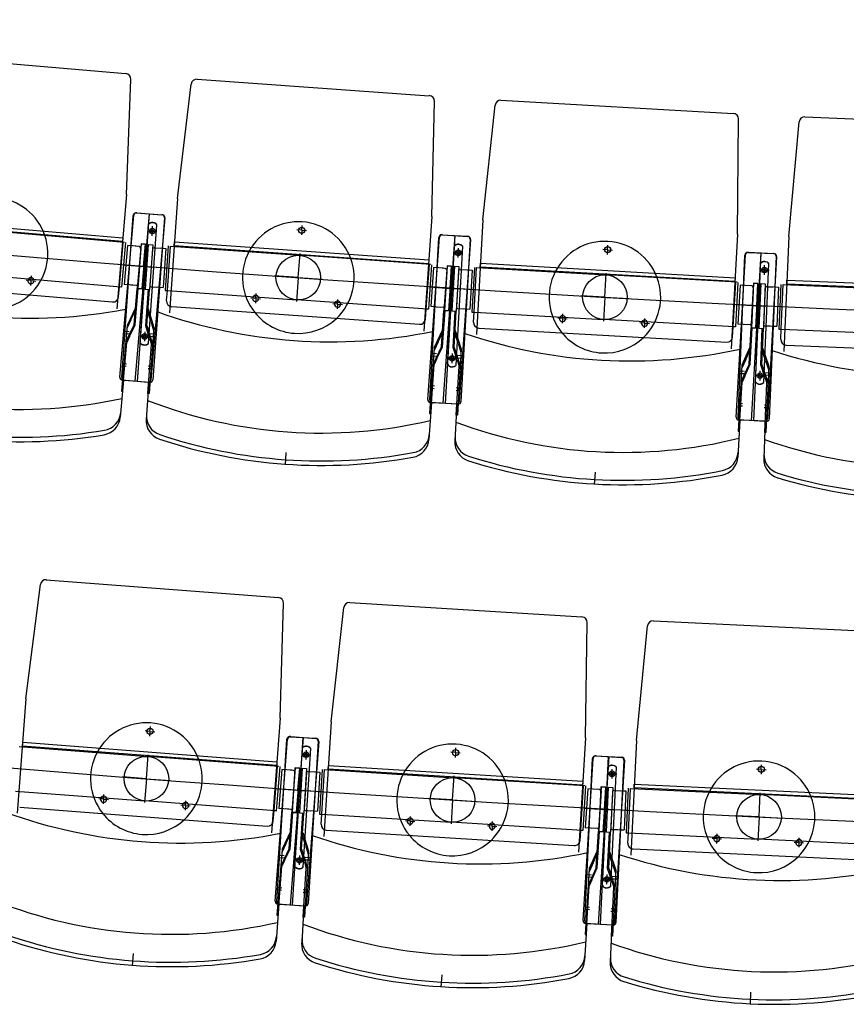
# Model space of a CAD drawing. Units: millimetres. Extents: x 179170 to 319321, y -18167 to 48568.
# Drawn here: x 282443 to 283924, y -3964 to -2201 of the extents above; entities that cross this region are included whole.
import ezdxf

# ---------------------------------------------------------------- set-up
doc = ezdxf.new("R2010")
doc.units = ezdxf.units.MM
doc.layers.add('GR_Zraum', color=8, linetype='Continuous')

msp = doc.modelspace()

# ---------------------------------------------------------------- linework, layer by layer
at = {"layer": 'GR_Zraum', "ltscale": 5}
for p, q in [((282217.5, -2261.8), (282632.9, -2297.5)), ((282634.4, -2514), (282642.1, -2307.9)), ((282761.1, -2307.6), (283177, -2337.2)), ((282725.8, -2521.1), (282750.5, -2316.3)), ((283181.7, -2553.6), (283186.3, -2347.4)), ((283273.2, -2559.4), (283294.8, -2354.3)), ((283305.3, -2345.3), (283721.6, -2368.9)), ((283729.5, -2585.2), (283731.1, -2378.9)), ((283850, -2375.1), (284266.6, -2392.6)), ((283821, -2589.6), (283839.7, -2384.2)), ((282634.4, -2514), (282616.8, -2718.7)), ((282725.8, -2521.1), (282711.2, -2726.1)), ((282172.4, -2552.6), (282627.8, -2591.7)), ((282622.4, -2841.2), (282647.3, -2551.3)), ((282625.8, -2841.9), (282646.5, -2551.6)), ((282649.9, -2848.6), (282675.6, -2548.7)), ((282651.8, -2547), (282697.7, -2550.3)), ((282652.7, -2546.7), (282698.5, -2550.7)), ((282674.8, -2548.6), (282653.4, -2848.9)), ((282703.1, -2556.1), (282678.2, -2846)), ((282702.3, -2555.6), (282681.7, -2845.9)), ((283181.7, -2553.6), (283167.1, -2758.6)), ((282627.2, -2598.5), (282171.9, -2559.4)), ((282658.8, -2779.8), (282673.9, -2567.2)), ((282673.8, -2780.8), (282688.9, -2568.2)), ((282680.6, -2579.6), (282681.2, -2571.1)), ((282948.4, -2578.1), (282949, -2569.6)), ((283273.2, -2559.4), (283261.6, -2764.6)), ((282631.1, -2600.1), (282396.9, -2579.9)), ((282627.8, -2591.7), (282627.2, -2598.5)), ((282680.6, -2579.6), (282672.1, -2579)), ((282680.6, -2579.6), (282680, -2588.1)), ((282680.6, -2579.6), (282689, -2580.2)), ((282948.4, -2578.1), (282939.9, -2577.5)), ((282948.4, -2578.1), (282947.7, -2586.6)), ((282948.4, -2578.1), (282956.8, -2578.7)), ((283174.4, -2881), (283195.1, -2590.7)), ((283177.8, -2881.6), (283194.3, -2591)), ((283199.5, -2586.3), (283245.5, -2588.9)), ((283200.4, -2586.1), (283246.3, -2589.3)), ((283202, -2887.9), (283223.4, -2587.7)), ((283222.5, -2587.6), (283205.5, -2888.2)), ((283729.5, -2585.2), (283717.9, -2790.3)), ((283821, -2589.6), (283812.4, -2795)), ((282621.7, -2679.5), (282628.6, -2599.8)), ((282632.6, -2600.2), (282625.7, -2679.9)), ((282636.1, -2605.5), (282630.1, -2675.3)), ((282636.1, -2605.5), (282630.1, -2675.3)), ((282645.5, -2606.3), (282636.1, -2605.5)), ((282654, -2607), (282645.5, -2606.3)), ((282657, -2607.3), (282645.6, -2606.3)), ((282660.4, -2602.6), (282653.6, -2682.3)), ((282660.4, -2602.7), (282654.7, -2682.5)), ((282668.4, -2603.3), (282660.4, -2602.6)), ((282660.4, -2602.7), (282668.4, -2603.3)), ((282668.4, -2603.3), (282661.6, -2683)), ((282668.4, -2603.3), (282662.7, -2683.1)), ((282665, -2643.1), (282668.4, -2603.3)), ((282673.3, -2603.7), (282667.7, -2683.4)), ((282670.5, -2643.5), (282673.3, -2603.7)), ((282673.3, -2603.7), (282681.3, -2604.2)), ((282681.3, -2604.2), (282675.6, -2684)), ((282684, -2609.4), (282698.4, -2610.4)), ((282709.3, -2606.2), (282703.6, -2686)), ((282707.6, -2686.3), (282713.2, -2606.5)), ((282707.6, -2686.3), (282713.2, -2606.5)), ((282713.7, -2606.5), (282945.2, -2623)), ((282719.8, -2605.8), (282720.3, -2599)), ((283175.7, -2638.2), (282719.8, -2605.8)), ((282720.3, -2599), (283176.1, -2631.4)), ((283209.9, -2819), (283222, -2606.2)), ((283224.9, -2819.8), (283236.9, -2607)), ((283250.9, -2594.7), (283230.3, -2884.9)), ((283250.2, -2594.2), (283233.8, -2884.8)), ((283496.5, -2613.1), (283497, -2604.6)), ((282659.9, -2609.6), (282654.2, -2675.3)), ((282680.8, -2611.2), (282676.1, -2677)), ((282687, -2609.6), (282695.5, -2610.2)), ((282698.4, -2610.4), (282704.9, -2610.9)), ((282704.9, -2610.9), (282699.9, -2680.7)), ((282704.9, -2610.9), (282699.9, -2680.7)), ((282942.3, -2662.9), (282945.4, -2620)), ((283179.6, -2639.7), (282945.2, -2623)), ((283228.8, -2618.5), (283220.3, -2618)), ((283228.8, -2618.5), (283228.3, -2627)), ((283228.8, -2618.5), (283229.3, -2610)), ((283228.8, -2618.5), (283237.3, -2619)), ((283496.5, -2613.1), (283488, -2612.6)), ((283496.5, -2613.1), (283496, -2621.6)), ((283496.5, -2613.1), (283505, -2613.6)), ((283727, -2912.6), (283743.4, -2622.1)), ((283730.4, -2913.2), (283742.6, -2622.5)), ((283747.8, -2617.7), (283793.7, -2619.6)), ((283748.7, -2617.4), (283794.6, -2620)), ((283754.6, -2919.2), (283771.6, -2618.7)), ((283770.8, -2618.6), (283758.2, -2919.4)), ((283799.3, -2625.2), (283782.9, -2915.8)), ((283798.5, -2624.8), (283786.3, -2915.6)), ((282628.6, -2640), (282665, -2643.1)), ((282668, -2643.4), (282654, -2642.2)), ((282657, -2642.4), (282662, -2642.9)), ((282667.5, -2643.3), (282681.5, -2644.3)), ((282707, -2646.1), (282670.5, -2643.5)), ((282678.5, -2644.1), (282673.5, -2643.8)), ((283171.4, -2719.3), (283177.1, -2639.5)), ((283181.1, -2639.8), (283175.4, -2719.6)), ((283176.1, -2631.4), (283175.7, -2638.2)), ((283209, -2641.8), (283203.3, -2721.6)), ((283208.9, -2641.9), (283204.4, -2721.8)), ((283208.9, -2641.9), (283216.9, -2642.4)), ((283217, -2642.4), (283209, -2641.8)), ((283217, -2642.4), (283211.3, -2722.2)), ((283216.9, -2642.4), (283212.4, -2722.3)), ((283214.1, -2682.3), (283217, -2642.4)), ((283221.9, -2642.7), (283217.4, -2722.5)), ((283219.6, -2682.6), (283221.9, -2642.7)), ((283221.9, -2642.7), (283229.9, -2643.1)), ((283229.9, -2643.1), (283225.4, -2723)), ((283257.8, -2644.7), (283253.3, -2724.6)), ((283268.4, -2644.1), (283268.8, -2637.3)), ((283724.7, -2669.9), (283268.4, -2644.1)), ((283268.8, -2637.3), (283725, -2663.1)), ((283761.6, -2850.1), (283770.5, -2637.2)), ((283776.6, -2850.8), (283785.5, -2637.8)), ((283777.5, -2649.4), (283777.8, -2640.9)), ((282624.2, -2679.8), (282390.1, -2659.6)), ((282463.2, -2668.4), (282463.9, -2660)), ((282942.3, -2662.9), (282899.4, -2659.8)), ((283184.7, -2645.1), (283179.7, -2714.9)), ((283184.7, -2645.1), (283179.7, -2714.9)), ((283194.1, -2645.7), (283184.7, -2645.1)), ((283202.6, -2646.3), (283194.1, -2645.7)), ((283205.6, -2646.6), (283194.2, -2645.7)), ((283208.5, -2648.8), (283203.8, -2714.6)), ((283229.5, -2650.1), (283225.8, -2716)), ((283232.6, -2648.3), (283247.1, -2649.1)), ((283235.6, -2648.5), (283244.1, -2648.9)), ((283247.1, -2649.1), (283253.6, -2649.5)), ((283253.6, -2649.5), (283249.6, -2719.4)), ((283253.6, -2649.5), (283249.6, -2719.4)), ((283257.3, -2724.8), (283261.8, -2644.9)), ((283257.3, -2724.8), (283261.8, -2644.9)), ((283262.3, -2645), (283494, -2658.1)), ((283491.7, -2698), (283494.1, -2655.1)), ((283728.6, -2671.3), (283494, -2658.1)), ((283777.5, -2649.4), (283769, -2649.1)), ((283777.5, -2649.4), (283777.1, -2657.9)), ((283777.5, -2649.4), (283786, -2649.8)), ((282166, -2668.5), (282609.4, -2706.6)), ((282463.2, -2668.4), (282454.7, -2667.7)), ((282463.2, -2668.4), (282462.5, -2676.9)), ((282463.2, -2668.4), (282471.7, -2669.2)), ((282620.2, -2697.5), (282621.7, -2679.5)), ((282625.7, -2679.9), (282621.7, -2679.5)), ((282621.7, -2679.5), (282621.7, -2679.5)), ((282639.6, -2676.1), (282630.1, -2675.3)), ((282652, -2677.1), (282639.6, -2676.1)), ((282648.1, -2676.8), (282642.1, -2676.3)), ((282678, -2679.2), (282693.5, -2680.3)), ((282682, -2679.5), (282688, -2679.9)), ((282942.3, -2662.9), (282939.3, -2705.8)), ((282942.3, -2662.9), (282985.2, -2666)), ((283177.7, -2679.7), (283214.1, -2682.3)), ((283721.6, -2751), (283726.1, -2671.2)), ((283725, -2663.1), (283724.7, -2669.9)), ((283730.1, -2671.4), (283725.6, -2751.3)), ((283733.8, -2676.6), (283729.8, -2746.5)), ((283733.8, -2676.6), (283729.8, -2746.5)), ((283743.2, -2677.2), (283733.8, -2676.6)), ((283751.8, -2677.6), (283743.2, -2677.2)), ((283754.8, -2677.8), (283743.3, -2677.2)), ((283758, -2673), (283753.5, -2752.9)), ((283757.6, -2680), (283753.9, -2745.9)), ((283758, -2673.1), (283754.6, -2753.1)), ((283766, -2673.4), (283758, -2673)), ((283758, -2673.1), (283766, -2673.5)), ((283766, -2673.4), (283761.5, -2753.3)), ((283766, -2673.5), (283762.6, -2753.4)), ((283763.8, -2713.4), (283766, -2673.4)), ((283771, -2673.7), (283767.6, -2753.6)), ((283769.3, -2713.6), (283771, -2673.7)), ((283771, -2673.7), (283779, -2674)), ((283779, -2674), (283775.6, -2753.9)), ((283781.7, -2679.1), (283796.2, -2679.7)), ((283784.7, -2679.3), (283793.3, -2679.6)), ((283796.2, -2679.7), (283802.7, -2680)), ((283806.9, -2675.2), (283803.6, -2755.1)), ((283807.6, -2755.3), (283810.9, -2675.3)), ((283807.6, -2755.3), (283810.9, -2675.3)), ((283811.4, -2675.4), (284043.2, -2685.1)), ((283817.5, -2674.4), (283817.8, -2667.6)), ((284274.1, -2693.5), (283817.5, -2674.4)), ((283817.8, -2667.6), (284274.4, -2686.8)), ((282648, -2747.1), (282653.6, -2682.3)), ((282650, -2747.6), (282655.6, -2682.5)), ((282661.6, -2683), (282653.6, -2682.3)), ((282654.7, -2682.5), (282662.7, -2683.1)), ((282654.7, -2682.5), (282662.7, -2683.1)), ((282667.7, -2683.4), (282675.6, -2684)), ((282669, -2749.1), (282673.6, -2683.9)), ((282671, -2748.9), (282675.6, -2684)), ((282693.5, -2680.3), (282699.9, -2680.7)), ((282703.6, -2686), (282707.6, -2686.3)), ((282706.3, -2704.2), (282707.6, -2686.3)), ((282707.6, -2686.3), (282707.6, -2686.3)), ((282708.1, -2686.3), (282939.5, -2702.8)), ((282865.9, -2700.1), (282866.5, -2691.6)), ((283217.1, -2682.5), (283203.2, -2681.5)), ((283206.1, -2681.7), (283211.1, -2682)), ((283216.6, -2682.4), (283230.6, -2683.2)), ((283256.1, -2684.7), (283219.6, -2682.6)), ((283227.6, -2683.1), (283222.6, -2682.8)), ((283491.7, -2698), (283448.8, -2695.6)), ((283778.7, -2681), (283775.9, -2746.9)), ((283802.7, -2680), (283799.8, -2749.9)), ((283802.7, -2680), (283799.8, -2749.9)), ((282715.5, -2714.9), (283159.4, -2746.5)), ((282865.9, -2700.1), (282857.4, -2699.5)), ((282865.9, -2700.1), (282865.3, -2708.5)), ((282865.9, -2700.1), (282874.3, -2700.7)), ((283173.9, -2719.5), (282939.5, -2702.8)), ((283012.7, -2710.5), (283004.2, -2709.9)), ((283012.7, -2710.5), (283012.1, -2719)), ((283012.7, -2710.5), (283013.3, -2702)), ((283012.7, -2710.5), (283021.2, -2711.1)), ((283189.2, -2715.6), (283179.7, -2714.9)), ((283491.7, -2698), (283489.3, -2740.9)), ((283491.7, -2698), (283534.6, -2700.4)), ((283727.3, -2711.3), (283763.8, -2713.4)), ((283766.8, -2713.5), (283752.8, -2712.7)), ((283755.8, -2712.9), (283760.8, -2713.2)), ((283766.3, -2713.5), (283780.3, -2714.1)), ((283805.8, -2715.2), (283769.3, -2713.6)), ((283777.3, -2714), (283772.3, -2713.8)), ((282650.6, -2717), (282635.4, -2748.4)), ((282642.4, -2738.5), (282652.6, -2717.6)), ((282677.9, -2741.2), (282671.1, -2719)), ((282673.2, -2718.8), (282683.3, -2752.2)), ((283170.1, -2737.3), (283171.4, -2719.3)), ((283175.4, -2719.6), (283171.4, -2719.3)), ((283171.4, -2719.3), (283171.4, -2719.3)), ((283201.7, -2716.5), (283189.2, -2715.6)), ((283197.7, -2716.2), (283191.7, -2715.7)), ((283198.7, -2786.4), (283203.3, -2721.6)), ((283200.7, -2786.9), (283205.3, -2721.7)), ((283211.3, -2722.2), (283203.3, -2721.6)), ((283204.4, -2721.8), (283212.4, -2722.3)), ((283204.4, -2721.8), (283212.4, -2722.3)), ((283217.4, -2722.5), (283225.4, -2723)), ((283219.7, -2788.2), (283223.4, -2722.9)), ((283221.7, -2787.9), (283225.4, -2723)), ((283227.6, -2718.1), (283243.1, -2719)), ((283231.6, -2718.3), (283237.6, -2718.7)), ((283243.1, -2719), (283249.6, -2719.4)), ((283253.3, -2724.6), (283257.3, -2724.8)), ((283256.3, -2742.8), (283257.3, -2724.8)), ((283257.3, -2724.8), (283257.3, -2724.8)), ((283257.8, -2724.8), (283489.4, -2737.9)), ((283415.8, -2736.3), (283416.3, -2727.8)), ((282635.4, -2748.4), (282625.2, -2866.5)), ((282648, -2747.1), (282632.8, -2778.4)), ((282642.4, -2738.5), (282634.9, -2754)), ((282639.8, -2768.5), (282650, -2747.6)), ((282675.8, -2771.3), (282669, -2749.1)), ((282671, -2748.9), (282681.2, -2782.2)), ((282677.9, -2741.2), (282682.9, -2757.7)), ((283415.8, -2736.3), (283407.3, -2735.8)), ((283415.8, -2736.3), (283415.3, -2744.8)), ((283415.8, -2736.3), (283424.3, -2736.7)), ((283724.1, -2751.2), (283489.4, -2737.9)), ((283562.8, -2744.6), (283554.3, -2744.1)), ((283562.8, -2744.6), (283562.3, -2753.1)), ((283562.8, -2744.6), (283563.3, -2736.1)), ((283562.8, -2744.6), (283571.3, -2745.1)), ((283739.3, -2747), (283729.8, -2746.5)), ((283751.8, -2747.7), (283739.3, -2747)), ((283747.8, -2747.5), (283741.8, -2747.2)), ((283777.8, -2749), (283793.3, -2749.7)), ((283781.8, -2749.2), (283787.8, -2749.4)), ((283793.3, -2749.7), (283799.8, -2749.9)), ((282639, -2764.5), (282631, -2763.8)), ((282639.4, -2760), (282631.4, -2759.3)), ((282667.1, -2768.4), (282658.6, -2767.8)), ((282667.1, -2768.4), (282658.6, -2767.8)), ((282667.1, -2768.4), (282667.7, -2759.9)), ((282683.3, -2752.2), (282674.9, -2870.4)), ((282677.2, -2767.5), (282685.2, -2768.1)), ((282677.5, -2763), (282685.5, -2763.6)), ((283200.8, -2756.4), (283186, -2788)), ((283193, -2777.9), (283202.8, -2756.9)), ((283228.5, -2780.2), (283221.4, -2758.1)), ((283223.4, -2757.8), (283234, -2791)), ((283265.7, -2753.3), (283710, -2778.4)), ((283720.6, -2769), (283721.6, -2751)), ((283725.6, -2751.3), (283721.6, -2751)), ((283721.6, -2751), (283721.6, -2751)), ((283749.9, -2817.8), (283753.5, -2752.9)), ((283751.8, -2818.2), (283755.5, -2753)), ((283761.5, -2753.3), (283753.5, -2752.9)), ((283754.6, -2753.1), (283762.6, -2753.4)), ((283754.6, -2753.1), (283762.6, -2753.4)), ((283767.6, -2753.6), (283775.6, -2753.9)), ((283770.9, -2819.2), (283773.6, -2753.9)), ((283772.9, -2818.9), (283775.6, -2753.9)), ((283803.6, -2755.1), (283807.6, -2755.3)), ((283806.8, -2773.3), (283807.6, -2755.3)), ((283807.6, -2755.3), (283807.6, -2755.3)), ((283808.1, -2755.3), (284039.9, -2765)), ((282627.2, -2866.7), (282634.8, -2779)), ((282639.8, -2768.5), (282634.8, -2779)), ((282667.1, -2768.4), (282666.5, -2776.9)), ((282667.1, -2768.4), (282675.6, -2769)), ((282667.1, -2768.4), (282675.6, -2769)), ((282672.9, -2870.2), (282679.2, -2782.5)), ((282675.8, -2771.3), (282679.2, -2782.5)), ((283193, -2777.9), (283185.7, -2793.5)), ((283228.5, -2780.2), (283233.7, -2796.6)), ((283816.4, -2783.7), (284261, -2802.3)), ((283186, -2788), (283177.6, -2906.2)), ((283190.2, -2799.5), (283182.3, -2799)), ((283198.7, -2786.4), (283183.9, -2818)), ((283190.8, -2808), (283200.7, -2786.9)), ((283218.1, -2807.5), (283218.6, -2799)), ((283226.8, -2810.3), (283219.7, -2788.2)), ((283221.7, -2787.9), (283232.3, -2821.1)), ((283234, -2791), (283227.4, -2909.4)), ((283228.4, -2802), (283236.4, -2802.4)), ((283751.6, -2787.7), (283737.2, -2819.5)), ((283744, -2809.3), (283753.5, -2788.1)), ((283779.5, -2811.1), (283772.1, -2789.1)), ((283774.1, -2788.8), (283785.3, -2821.8)), ((282634.4, -2817.9), (282626.5, -2817.2)), ((282673.4, -2820.9), (282681.4, -2821.5)), ((283179.6, -2906.3), (283185.9, -2818.5)), ((283189.9, -2804), (283181.9, -2803.4)), ((283190.8, -2808), (283185.9, -2818.5)), ((283218.1, -2807.5), (283209.6, -2807)), ((283218.1, -2807.5), (283209.6, -2807)), ((283218.1, -2807.5), (283217.6, -2816)), ((283218.1, -2807.5), (283226.6, -2808)), ((283218.1, -2807.5), (283226.6, -2808)), ((283226.8, -2810.3), (283230.3, -2821.4)), ((283228.2, -2806.5), (283236.1, -2806.9)), ((283737.2, -2819.5), (283730.5, -2937.8)), ((283749.9, -2817.8), (283735.5, -2849.6)), ((283744, -2809.3), (283736.9, -2825)), ((283742.3, -2839.4), (283751.8, -2818.2)), ((283778.3, -2841.2), (283770.9, -2819.2)), ((283772.9, -2818.9), (283784, -2852)), ((283779.5, -2811.1), (283785, -2827.4)), ((282634, -2822.3), (282626.1, -2821.6)), ((282673.1, -2825.4), (282681.1, -2825.9)), ((283225.4, -2909.2), (283230.3, -2821.4)), ((283741.3, -2835.5), (283733.4, -2835)), ((283741.6, -2831), (283733.6, -2830.5)), ((283769.6, -2838.5), (283761.1, -2838.2)), ((283769.6, -2838.5), (283761.1, -2838.2)), ((283769.6, -2838.5), (283769.2, -2847)), ((283769.6, -2838.5), (283769.9, -2830)), ((283769.6, -2838.5), (283778.1, -2838.9)), ((283769.6, -2838.5), (283778.1, -2838.9)), ((283779.6, -2837.3), (283787.6, -2837.7)), ((283779.8, -2832.8), (283787.8, -2833.2)), ((283785.3, -2821.8), (283780.3, -2940.2)), ((282628.9, -2846.8), (282623.3, -2912.8)), ((282672.8, -2850.6), (282626.9, -2846.6)), ((282676.3, -2850.5), (282630.4, -2847.2)), ((282674.3, -2850.4), (282669.6, -2916.5)), ((283732.5, -2937.9), (283737.5, -2850.1)), ((283742.3, -2839.4), (283737.5, -2850.1)), ((283778.3, -2841.2), (283782, -2852.2)), ((283778.3, -2940.2), (283782, -2852.2)), ((282625.2, -2866.5), (282627.2, -2866.7)), ((282674.9, -2870.4), (282672.9, -2870.2)), ((283185.8, -2861.9), (283177.8, -2861.3)), ((283186.1, -2857.5), (283178.1, -2856.9)), ((283224.9, -2864.4), (283232.9, -2864.8)), ((283225.1, -2859.9), (283233.1, -2860.4)), ((283181, -2886.4), (283176.3, -2952.5)), ((283224.9, -2889.6), (283179, -2886.3)), ((283228.5, -2889.5), (283182.6, -2886.9)), ((283226.5, -2889.3), (283222.7, -2955.5)), ((283738.3, -2889), (283730.3, -2888.5)), ((283777.4, -2890.9), (283785.4, -2891.2)), ((283177.6, -2906.2), (283179.6, -2906.3)), ((283738.1, -2893.4), (283730.1, -2892.9)), ((283777.2, -2895.3), (283785.2, -2895.6)), ((283227.4, -2909.4), (283225.4, -2909.2)), ((283733.7, -2918), (283729.9, -2984.2)), ((283777.6, -2920.5), (283731.7, -2917.9)), ((283781.1, -2920.3), (283735.2, -2918.4)), ((283779.1, -2920.3), (283776.4, -2986.5)), ((283730.5, -2937.8), (283732.5, -2937.9)), ((283780.3, -2940.2), (283778.3, -2940.2)), ((282920, -2976.1), (282918.5, -2998)), ((283474, -3011.4), (283472.7, -3033.4)), ((282490.7, -3203.9), (282906.5, -3235.7)), ((282454.3, -3417.2), (282480.1, -3212.6)), ((282910, -3452.1), (282915.7, -3246)), ((283001, -3458.4), (283023.8, -3253.5)), ((283034.4, -3244.6), (283450.5, -3270.5)), ((283578.5, -3277.5), (283995, -3297.5)), ((283457.1, -3486.9), (283459.9, -3280.6)), ((283548.2, -3491.9), (283568.1, -3286.6)), ((282454.3, -3417.2), (282438.6, -3622.2)), ((282910, -3452.1), (282894.3, -3657.1)), ((282676.5, -3475.5), (282677.2, -3467)), ((283001, -3458.4), (282988.2, -3663.6)), ((282676.5, -3475.5), (282668, -3474.8)), ((282676.5, -3475.5), (282675.9, -3483.9)), ((282676.5, -3475.5), (282685, -3476.1)), ((282901, -3779.5), (282923.2, -3489.3)), ((282903.8, -3780.1), (282921.9, -3489.7)), ((282927.2, -3485), (282973.1, -3487.8)), ((282928.5, -3786.6), (282951.5, -3486.5)), ((282928.6, -3484.7), (282974.4, -3488.3)), ((282950.1, -3486.4), (282931.4, -3786.8)), ((283457.1, -3486.9), (283444.3, -3692)), ((282441.8, -3502.6), (282673.1, -3520.3)), ((282447.8, -3501.9), (282448.4, -3495.1)), ((282903.5, -3536.8), (282447.8, -3501.9)), ((282448.4, -3495.1), (282904, -3530)), ((282936.2, -3717.7), (282949.5, -3505)), ((282951.2, -3718.6), (282964.5, -3505.9)), ((282979, -3493.6), (282956.8, -3783.8)), ((282977.8, -3493.1), (282959.7, -3783.6)), ((283224, -3513.5), (283224.5, -3505)), ((283548.2, -3491.9), (283538.3, -3697.1)), ((282670, -3560.2), (282673.3, -3517.3)), ((282907.4, -3538.3), (282673.1, -3520.3)), ((282956.2, -3517.3), (282947.8, -3516.8)), ((282956.2, -3517.3), (282955.7, -3525.8)), ((282956.2, -3517.3), (282956.8, -3508.9)), ((282956.2, -3517.3), (282964.7, -3517.9)), ((283224, -3513.5), (283215.5, -3513)), ((283224, -3513.5), (283223.5, -3522)), ((283224, -3513.5), (283232.5, -3514)), ((283452.7, -3814.3), (283470.8, -3523.9)), ((283455.6, -3814.9), (283469.5, -3524.2)), ((283474.8, -3519.4), (283520.7, -3521.7)), ((283476.1, -3519.2), (283522, -3522)), ((283480.4, -3821), (283499.1, -3520.6)), ((283497.7, -3520.5), (283483.3, -3821.2)), ((282898.8, -3617.8), (282904.9, -3538.1)), ((282908.9, -3538.4), (282902.8, -3618.1)), ((282904, -3530), (282903.5, -3536.8)), ((282912.5, -3543.7), (282907.2, -3613.5)), ((282912.5, -3543.7), (282907.2, -3613.5)), ((282921.9, -3544.4), (282912.5, -3543.7)), ((282936.8, -3540.5), (282930.7, -3620.3)), ((282936.2, -3540.6), (282931.3, -3620.5)), ((282936.2, -3540.6), (282944.2, -3541.1)), ((282944.8, -3541.1), (282936.8, -3540.5)), ((282944.8, -3541.1), (282938.7, -3620.9)), ((282944.2, -3541.1), (282939.3, -3621)), ((282941.7, -3581), (282944.8, -3541.1)), ((282949.2, -3541.5), (282944.2, -3621.3)), ((282946.7, -3581.4), (282949.2, -3541.5)), ((282949.2, -3541.5), (282957.2, -3541.9)), ((282957.2, -3541.9), (282952.2, -3621.8)), ((282985.2, -3543.7), (282980.2, -3623.5)), ((282995.7, -3543.1), (282996.1, -3536.4)), ((283451.8, -3571.6), (282995.7, -3543.1)), ((282996.1, -3536.4), (283452.2, -3564.8)), ((283487.1, -3752), (283497.4, -3539.1)), ((283502.1, -3752.7), (283512.3, -3539.8)), ((283504.3, -3551.4), (283504.7, -3542.9)), ((283526.7, -3527.3), (283508.6, -3817.8)), ((283525.5, -3526.9), (283511.5, -3817.6)), ((283771.9, -3543.7), (283763.5, -3543.3)), ((283771.9, -3543.7), (283771.5, -3552.2)), ((283771.9, -3543.7), (283772.4, -3535.2)), ((283771.9, -3543.7), (283780.4, -3544.1)), ((282670, -3560.2), (282627.2, -3556.9)), ((282670, -3560.2), (282666.7, -3603.1)), ((282670, -3560.2), (282712.9, -3563.5)), ((282930.5, -3545), (282921.9, -3544.4)), ((282933.4, -3545.3), (282922, -3544.4)), ((282936.3, -3547.5), (282931.2, -3613.3)), ((282956.8, -3548.9), (282952.7, -3614.8)), ((282959.9, -3547.1), (282974.4, -3548)), ((282962.9, -3547.3), (282971.4, -3547.8)), ((282974.4, -3548), (282980.8, -3548.4)), ((282980.8, -3548.4), (282976.5, -3618.3)), ((282980.8, -3548.4), (282976.5, -3618.3)), ((282984.2, -3623.8), (282989.1, -3543.9)), ((282984.2, -3623.8), (282989.1, -3543.9)), ((282989.6, -3544), (283221.2, -3558.4)), ((283218.7, -3598.3), (283221.4, -3555.4)), ((283455.7, -3573), (283221.2, -3558.4)), ((283504.3, -3551.4), (283495.8, -3551)), ((283504.3, -3551.4), (283503.9, -3559.9)), ((283504.3, -3551.4), (283512.8, -3551.8)), ((282905.3, -3578.2), (282941.7, -3581)), ((283448.3, -3652.7), (283453.2, -3572.8)), ((283452.2, -3564.8), (283451.8, -3571.6)), ((283457.2, -3573.1), (283452.3, -3652.9)), ((283460.9, -3578.3), (283456.6, -3648.2)), ((283460.9, -3578.3), (283456.6, -3648.2)), ((283470.3, -3578.9), (283460.9, -3578.3)), ((283478.9, -3579.5), (283470.3, -3578.9)), ((283481.9, -3579.6), (283470.4, -3578.9)), ((283485.2, -3574.8), (283480.2, -3654.7)), ((283484.6, -3575), (283480.8, -3654.9)), ((283484.6, -3575), (283492.6, -3575.4)), ((283493.2, -3575.3), (283485.2, -3574.8)), ((283493.2, -3575.3), (283488.2, -3655.2)), ((283492.6, -3575.4), (283488.8, -3655.3)), ((283490.7, -3615.3), (283493.2, -3575.3)), ((283497.6, -3575.6), (283493.8, -3655.5)), ((283495.7, -3615.5), (283497.6, -3575.6)), ((283497.6, -3575.6), (283505.6, -3576)), ((283505.6, -3576), (283501.8, -3655.9)), ((283533.6, -3577.3), (283529.7, -3657.2)), ((283533.7, -3657.4), (283537.6, -3577.5)), ((283533.7, -3657.4), (283537.6, -3577.5)), ((283538.1, -3577.5), (283769.8, -3588.7)), ((283544.1, -3576.6), (283544.4, -3569.8)), ((284000.6, -3598.5), (283544.1, -3576.6)), ((283544.4, -3569.8), (284000.9, -3591.7)), ((282435.7, -3582.4), (282667, -3600.1)), ((282593.4, -3597), (282584.9, -3596.3)), ((282593.4, -3597), (282594, -3588.5)), ((282944.7, -3581.2), (282930.8, -3580.2)), ((282933.8, -3580.4), (282938.7, -3580.8)), ((282943.7, -3581.2), (282957.7, -3582.1)), ((282983.2, -3583.6), (282946.7, -3581.4)), ((282954.7, -3581.9), (282949.7, -3581.6)), ((283218.7, -3598.3), (283175.8, -3595.6)), ((283484.7, -3581.8), (283480.6, -3647.7)), ((283505.3, -3583), (283502.1, -3648.9)), ((283508.3, -3581.1), (283522.8, -3581.8)), ((283511.3, -3581.3), (283519.9, -3581.7)), ((283522.8, -3581.8), (283529.3, -3582.1)), ((283529.3, -3582.1), (283526, -3652)), ((283529.3, -3582.1), (283526, -3652)), ((283767.9, -3628.6), (283769.9, -3585.7)), ((284004.5, -3599.9), (283769.8, -3588.7)), ((282443, -3611), (282886.7, -3645)), ((282593.4, -3597), (282592.7, -3605.4)), ((282593.4, -3597), (282601.9, -3597.6)), ((282901.3, -3618), (282667, -3600.1)), ((282740.2, -3608.2), (282731.7, -3607.6)), ((282740.2, -3608.2), (282739.5, -3616.7)), ((282740.2, -3608.2), (282740.8, -3599.7)), ((282740.2, -3608.2), (282748.7, -3608.8)), ((282916.6, -3614.2), (282907.2, -3613.5)), ((282929.1, -3615.1), (282916.6, -3614.2)), ((282925.1, -3614.8), (282919.1, -3614.4)), ((283218.7, -3598.3), (283216, -3641.2)), ((283218.7, -3598.3), (283261.6, -3601)), ((283454.2, -3613), (283490.7, -3615.3)), ((282897.4, -3635.8), (282898.8, -3617.8)), ((282902.8, -3618.1), (282898.8, -3617.8)), ((282898.8, -3617.8), (282898.8, -3617.8)), ((282925.7, -3685.1), (282930.7, -3620.3)), ((282927.7, -3685.6), (282932.7, -3620.4)), ((282938.7, -3620.9), (282930.7, -3620.3)), ((282931.3, -3620.5), (282939.3, -3621)), ((282931.3, -3620.5), (282939.3, -3621)), ((282944.2, -3621.3), (282952.2, -3621.8)), ((282946.2, -3686.9), (282950.2, -3621.7)), ((282948.2, -3686.7), (282952.2, -3621.8)), ((282954.5, -3616.9), (282970, -3617.9)), ((282958.5, -3617.2), (282964.5, -3617.5)), ((282970, -3617.9), (282976.5, -3618.3)), ((282980.2, -3623.5), (282984.2, -3623.8)), ((282983.1, -3641.7), (282984.2, -3623.8)), ((282984.2, -3623.8), (282984.2, -3623.8)), ((282984.7, -3623.8), (283216.2, -3638.2)), ((283142.6, -3636.2), (283143.1, -3627.7)), ((283493.7, -3615.4), (283479.7, -3614.6)), ((283482.7, -3614.8), (283487.7, -3615.1)), ((283492.7, -3615.4), (283506.7, -3616.1)), ((283532.2, -3617.3), (283495.7, -3615.5)), ((283503.7, -3615.9), (283498.7, -3615.7)), ((283767.9, -3628.6), (283724.9, -3626.6)), ((283767.9, -3628.6), (283765.8, -3671.6)), ((283767.9, -3628.6), (283810.8, -3630.7)), ((283142.6, -3636.2), (283134.1, -3635.6)), ((283142.6, -3636.2), (283142.1, -3644.6)), ((283142.6, -3636.2), (283151.1, -3636.7)), ((283450.8, -3652.8), (283216.2, -3638.2)), ((283289.5, -3645.3), (283281.1, -3644.8)), ((283289.5, -3645.3), (283289, -3653.8)), ((283289.5, -3645.3), (283290.1, -3636.8)), ((283289.5, -3645.3), (283298, -3645.8)), ((283466, -3648.8), (283456.6, -3648.2)), ((283478.5, -3649.6), (283466, -3648.8)), ((283474.5, -3649.3), (283468.5, -3648.9)), ((282928, -3655), (282913.1, -3686.6)), ((282920, -3676.6), (282930, -3655.6)), ((282955, -3679), (282948, -3656.8)), ((282950.1, -3656.6), (282960.5, -3689.9)), ((282992.4, -3652.4), (283436.5, -3680)), ((283447.2, -3670.7), (283448.3, -3652.7)), ((283452.3, -3652.9), (283448.3, -3652.7)), ((283448.3, -3652.7), (283448.3, -3652.7)), ((283476.2, -3719.6), (283480.2, -3654.7)), ((283478.1, -3720.1), (283482.2, -3654.8)), ((283488.2, -3655.2), (283480.2, -3654.7)), ((283480.8, -3654.9), (283488.8, -3655.3)), ((283480.8, -3654.9), (283488.8, -3655.3)), ((283493.8, -3655.5), (283501.8, -3655.9)), ((283496.6, -3721.1), (283499.8, -3655.8)), ((283498.6, -3720.8), (283501.8, -3655.9)), ((283504, -3651), (283519.5, -3651.7)), ((283508, -3651.2), (283514, -3651.5)), ((283519.5, -3651.7), (283526, -3652)), ((283529.7, -3657.2), (283533.7, -3657.4)), ((283532.9, -3675.4), (283533.7, -3657.4)), ((283533.7, -3657.4), (283533.7, -3657.4)), ((283534.2, -3657.4), (283766, -3668.6)), ((283692.3, -3667.5), (283683.8, -3667.1)), ((283692.3, -3667.5), (283692.7, -3659)), ((283839.4, -3674.6), (283839.8, -3666.1)), ((282920, -3676.6), (282912.7, -3692.1)), ((282955, -3679), (282960.2, -3695.4)), ((283692.3, -3667.5), (283691.9, -3676)), ((283692.3, -3667.5), (283700.8, -3667.9)), ((284000.7, -3679.8), (283766, -3668.6)), ((283839.4, -3674.6), (283830.9, -3674.2)), ((283839.4, -3674.6), (283839, -3683.1)), ((283839.4, -3674.6), (283847.8, -3675)), ((282913.1, -3686.6), (282904, -3804.7)), ((282916.9, -3702.6), (282908.9, -3702)), ((282917.2, -3698.1), (282909.2, -3697.5)), ((282925.7, -3685.1), (282910.8, -3716.6)), ((282917.7, -3706.6), (282927.7, -3685.6)), ((282944.5, -3706.3), (282945, -3697.8)), ((282953.1, -3709.1), (282946.2, -3686.9)), ((282948.2, -3686.7), (282958.6, -3720)), ((282960.5, -3689.9), (282953.1, -3808.2)), ((282954.8, -3700.8), (282962.8, -3701.3)), ((283478, -3689.5), (283463.5, -3721.2)), ((283470.4, -3711.1), (283480, -3690)), ((283505.3, -3713), (283498.1, -3691)), ((283500.1, -3690.7), (283511, -3723.8)), ((283542.4, -3685.9), (283986.9, -3707.2)), ((282906, -3804.9), (282912.8, -3717.1)), ((282917.7, -3706.6), (282912.8, -3717.1)), ((282944.5, -3706.3), (282936, -3705.7)), ((282944.5, -3706.3), (282936, -3705.7)), ((282944.5, -3706.3), (282943.9, -3714.7)), ((282944.5, -3706.3), (282952.9, -3706.8)), ((282944.5, -3706.3), (282952.9, -3706.8)), ((282951.2, -3808), (282956.6, -3720.2)), ((282953.1, -3709.1), (282956.6, -3720.2)), ((282954.5, -3705.3), (282962.5, -3705.8)), ((283476.2, -3719.6), (283461.7, -3751.3)), ((283470.4, -3711.1), (283463.2, -3726.8)), ((283468.5, -3741.2), (283478.1, -3720.1)), ((283505.3, -3713), (283510.7, -3729.4)), ((283463.5, -3721.2), (283456.2, -3839.5)), ((283467.6, -3737.2), (283459.6, -3736.7)), ((283467.8, -3732.7), (283459.8, -3732.2)), ((283495.2, -3740.4), (283495.6, -3732)), ((283503.9, -3743.2), (283496.6, -3721.1)), ((283498.6, -3720.8), (283509.6, -3753.9)), ((283511, -3723.8), (283505.3, -3842.2)), ((283505.5, -3734.8), (283513.5, -3735.2)), ((282912.8, -3756.1), (282904.8, -3755.4)), ((283458.2, -3839.6), (283463.6, -3751.8)), ((283468.5, -3741.2), (283463.6, -3751.8)), ((283495.2, -3740.4), (283486.7, -3740)), ((283495.2, -3740.4), (283486.7, -3740)), ((283495.2, -3740.4), (283494.8, -3748.9)), ((283495.2, -3740.4), (283503.7, -3740.9)), ((283495.2, -3740.4), (283503.7, -3740.9)), ((283503.3, -3842.1), (283507.5, -3754.2)), ((283503.9, -3743.2), (283507.5, -3754.2)), ((283505.3, -3739.3), (283513.3, -3739.7)), ((282912.4, -3760.5), (282904.5, -3759.9)), ((282950.9, -3763.2), (282958.9, -3763.7)), ((282951.2, -3758.7), (282959.2, -3759.2)), ((282907.6, -3785), (282902.5, -3851.1)), ((282951.4, -3788.4), (282905.6, -3784.9)), ((282954.4, -3788.3), (282908.5, -3785.4)), ((282952.4, -3788.2), (282948.3, -3854.3)), ((283464.2, -3790.7), (283456.2, -3790.2)), ((282904, -3804.7), (282906, -3804.9)), ((282953.1, -3808.2), (282951.2, -3808)), ((283463.9, -3795.1), (283456, -3794.6)), ((283502.5, -3797.2), (283510.5, -3797.6)), ((283502.7, -3792.8), (283510.7, -3793.2)), ((283459.4, -3819.7), (283455.3, -3885.9)), ((283503.3, -3822.5), (283457.4, -3819.6)), ((283506.3, -3822.3), (283460.3, -3820.1)), ((283504.3, -3822.2), (283501.1, -3888.4)), ((283456.2, -3839.5), (283458.2, -3839.6)), ((283505.3, -3842.2), (283503.3, -3842.1)), ((282646.1, -3873.2), (282644.4, -3895.2)), ((283199.2, -3911.7), (283197.8, -3933.6)), ((283752.8, -3942.2), (283751.8, -3964.2))]:
    msp.add_line(p, q, dxfattribs=at)
for centre, radius in [((282948.4, -2578.1), 5.5), ((282680.6, -2579.6), 5), ((282680.6, -2579.7), 2.75), ((283496.5, -2613.1), 5.5), ((282942.3, -2662.9), 40), ((283228.8, -2618.5), 5), ((283228.8, -2618.7), 2.75), ((283777.5, -2649.4), 5), ((283491.7, -2698), 40), ((283777.5, -2649.6), 2.75), ((282667.1, -2768.4), 5), ((282667.1, -2768.4), 2.75), ((283218.1, -2807.5), 5), ((283218.1, -2807.5), 2.75), ((283769.6, -2838.5), 5), ((283769.6, -2838.5), 2.75), ((282676.5, -3475.5), 5.5), ((283224, -3513.5), 5.5), ((282670, -3560.2), 40), ((282956.2, -3517.3), 5), ((282956.2, -3517.5), 2.75), ((283771.9, -3543.7), 5.5), ((283218.7, -3598.3), 40), ((283504.3, -3551.4), 5), ((283504.3, -3551.5), 2.75), ((283767.9, -3628.6), 40), ((282944.5, -3706.3), 5), ((282944.5, -3706.3), 2.75), ((283495.2, -3740.4), 5), ((283495.2, -3740.4), 2.75)]:
    msp.add_circle(centre, radius, dxfattribs=at)
for centre, radius, start, end in [((285619, 35006.9), 37765, 260.38464, 279.85258), ((282632.1, -2307.5), 10, 357.8763, 85.0906), ((282760.4, -2317.5), 10, 85.9274, 173.1417), ((283176.3, -2347.1), 10, 358.7132, 85.9274), ((283304.8, -2355.3), 10, 86.7643, 173.9786), ((283721.1, -2378.8), 10, 359.5501, 86.7643), ((283849.6, -2385.1), 10, 87.6012, 174.8155), ((282393.5, -2619.8), 100, 18.6687, 151.5124), ((282651.5, -2552), 5, 85.9274, 175.9274), ((282652.3, -2551.7), 5, 85.0906, 175.0906), ((282697.3, -2555.2), 5, 355.9274, 85.9274), ((282698.1, -2555.6), 5, 355.0906, 85.0906), ((282680.9, -2574.3), 10, 37.3371, 134.5178), ((282680.9, -2574.6), 10, 37.3371, 134.5178), ((282942.3, -2662.9), 100, 19.5056, 152.3493), ((282393.5, -2619.8), 100, 312.2469, 18.6687), ((283199.3, -2591.3), 5, 86.7643, 176.7643), ((283200.1, -2591), 5, 85.9274, 175.9274), ((283245.2, -2593.9), 5, 356.7643, 86.7643), ((283246, -2594.3), 5, 355.9274, 85.9274), ((282656.8, -2610.3), 3, 355.0906, 85.0906), ((282683.7, -2612.4), 3, 85.9274, 175.9274), ((283229.1, -2613.6), 10, 38.174, 135.3547), ((283229.1, -2613.2), 10, 38.174, 135.3547), ((283491.7, -2698), 100, 20.3425, 153.1862), ((282942.3, -2662.9), 100, 152.3493, 218.7711), ((283747.6, -2622.7), 5, 87.6012, 177.6012), ((283748.4, -2622.4), 5, 86.7643, 176.7643), ((283793.5, -2624.6), 5, 357.6012, 87.6012), ((283794.3, -2625), 5, 356.7643, 86.7643), ((282942.3, -2662.9), 100, 313.0838, 19.5056), ((283777.7, -2644.1), 10, 39.0108, 136.1916), ((283777.7, -2644.5), 10, 39.0108, 136.1916), ((283205.4, -2649.6), 3, 355.9274, 85.9274), ((283232.4, -2651.3), 3, 86.7643, 176.7643), ((283491.7, -2698), 100, 153.1862, 219.608), ((282462.2, -1819.7), 916, 249.4471, 280.734), ((282463.2, -2668.4), 5.5, 148.0549, 22.1263), ((282463.2, -2668.4), 5.5, 22.1263, 148.0549), ((282652.2, -2675.1), 2, 265.0906, 355.0906), ((282652.2, -2675.1), 2, 265.0906, 355.0906), ((282652.2, -2675.1), 2, 265.0906, 355.0906), ((282678.1, -2677.2), 2, 175.9274, 265.9274), ((282678.1, -2677.2), 2, 175.9274, 265.9274), ((282678.1, -2677.2), 2, 175.9274, 265.9274), ((283491.7, -2698), 100, 313.9207, 20.3425), ((283754.6, -2680.8), 3, 356.7643, 86.7643), ((283781.6, -2682.1), 3, 87.6012, 177.6012), ((282393.5, -2619.8), 100, 217.9342, 312.2469), ((282610.2, -2696.6), 10, 265.0906, 355.0906), ((282865.9, -2700.1), 5.5, 148.8918, 22.9631), ((282865.9, -2700.1), 5.5, 22.9631, 148.8918), ((282716.3, -2705), 10, 175.9274, 265.9274), ((283012.7, -2710.5), 5.5, 148.8918, 22.9631), ((283012.7, -2710.5), 5.5, 22.9631, 148.8918), ((283201.8, -2714.5), 2, 265.9274, 355.9274), ((283201.8, -2714.5), 2, 265.9274, 355.9274), ((283201.8, -2714.5), 2, 265.9274, 355.9274), ((282999.3, -1861.9), 916, 250.284, 281.5709), ((282942.3, -2662.9), 100, 218.7711, 313.0838), ((283227.8, -2716.1), 2, 176.7643, 266.7643), ((283227.8, -2716.1), 2, 176.7643, 266.7643), ((283227.8, -2716.1), 2, 176.7643, 266.7643), ((283415.8, -2736.3), 5.5, 23.8, 149.7286), ((283160.1, -2736.6), 10, 265.9274, 355.9274), ((283266.3, -2743.3), 10, 176.7643, 266.7643), ((283415.8, -2736.3), 5.5, 149.7286, 23.8), ((283562.8, -2744.6), 5.5, 149.7286, 23.8), ((283562.8, -2744.6), 5.5, 23.8, 149.7286), ((283751.9, -2745.8), 2, 266.7643, 356.7643), ((283751.9, -2745.8), 2, 266.7643, 356.7643), ((283751.9, -2745.8), 2, 266.7643, 356.7643), ((283777.9, -2747), 2, 177.6012, 267.6012), ((283777.9, -2747), 2, 177.6012, 267.6012), ((283777.9, -2747), 2, 177.6012, 267.6012), ((283537, -1896.2), 916, 251.1208, 282.4078), ((283491.7, -2698), 100, 219.608, 313.9207), ((282666.8, -2773.4), 10, 217.3371, 314.5178), ((282666.7, -2773.7), 10, 217.3371, 314.5178), ((283710.6, -2768.5), 10, 266.7643, 356.7643), ((283816.8, -2773.7), 10, 177.6012, 267.6012), ((284075.2, -1922.7), 916, 251.9577, 283.2447), ((283217.8, -2812.5), 10, 218.174, 315.3547), ((283217.8, -2812.8), 10, 218.174, 315.3547), ((282443.4, -2038.9), 860, 247.9121, 282.269), ((282627.4, -2841.7), 5, 175.0906, 265.0906), ((282630.8, -2842.3), 5, 175.9274, 265.9274), ((282673.2, -2845.6), 5, 265.0906, 355.0906), ((282676.7, -2845.5), 5, 265.9274, 355.9274), ((283769.4, -2843.5), 10, 219.0108, 316.1916), ((283769.3, -2843.8), 10, 219.0108, 316.1916), ((282983.7, -2081.3), 860, 248.749, 283.1059), ((283179.4, -2881.3), 5, 175.9274, 265.9274), ((283182.8, -2881.9), 5, 176.7643, 266.7643), ((283225.3, -2884.6), 5, 265.9274, 355.9274), ((283228.8, -2884.5), 5, 266.7643, 356.7643), ((282443.2, -2040.9), 916, 250.697, 279.4841), ((282443.4, -2038.9), 910, 250.5961, 279.585), ((282589.1, -2901.7), 35, 279.585, 355.0906), ((282705.1, -2910.8), 35, 175.9274, 251.433), ((282588.4, -2909.8), 35, 279.4841, 355.0906), ((282704.5, -2919), 35, 175.9274, 251.5339), ((283524.6, -2115.9), 860, 249.5859, 283.9428), ((283732, -2912.9), 5, 176.7643, 266.7643), ((283735.4, -2913.4), 5, 177.6012, 267.6012), ((283777.9, -2915.5), 5, 266.7643, 356.7643), ((283781.4, -2915.3), 5, 267.6012, 357.6012), ((282983.7, -2081.3), 910, 251.433, 280.4219), ((283142, -2941.9), 35, 280.4219, 355.9274), ((282983.6, -2083.3), 916, 251.5339, 280.321), ((283141.4, -2950.1), 35, 280.321, 355.9274), ((283257.7, -2957.5), 35, 176.7643, 252.3708), ((283258.1, -2949.3), 35, 176.7643, 252.2699), ((284066, -2142.5), 860, 250.4228, 284.7797), ((283695.4, -2974), 35, 281.2587, 356.7643), ((283811.7, -2979.7), 35, 177.6012, 253.1068), ((283524.5, -2117.9), 916, 252.3708, 281.1579), ((283524.6, -2115.9), 910, 252.2699, 281.2587), ((283695, -2982.2), 35, 281.1579, 356.7643), ((283811.3, -2987.9), 35, 177.6012, 253.2076), ((284066, -2142.5), 910, 253.1068, 282.0956), ((284065.9, -2144.5), 916, 253.2076, 281.9948), ((285619, 35006.9), 38680, 261.91973, 279.85258), ((282490, -3213.9), 10, 85.6195, 172.8337), ((282905.7, -3245.7), 10, 358.4052, 85.6195), ((283033.7, -3254.6), 10, 86.4354, 173.6497), ((283449.9, -3280.5), 10, 359.2212, 86.4354), ((283578, -3287.5), 10, 87.2514, 174.4657), ((282670, -3560.2), 100, 19.1976, 152.0413), ((282926.9, -3490), 5, 86.4354, 176.4354), ((282928.2, -3489.7), 5, 85.6195, 175.6195), ((282972.8, -3492.8), 5, 356.4354, 86.4354), ((282974, -3493.2), 5, 355.6195, 85.6195), ((282956.6, -3512), 10, 37.8451, 135.0258), ((282956.5, -3512.4), 10, 37.8451, 135.0258), ((283218.7, -3598.3), 100, 20.0136, 152.8573), ((282670, -3560.2), 100, 152.0413, 218.4631), ((283474.5, -3524.4), 5, 87.2514, 177.2514), ((283475.8, -3524.2), 5, 86.4354, 176.4354), ((283520.5, -3526.6), 5, 357.2514, 87.2514), ((283521.7, -3527), 5, 356.4354, 86.4354), ((282670, -3560.2), 100, 312.7758, 19.1976), ((283504.5, -3546.4), 10, 38.661, 135.8418), ((283504.5, -3546.1), 10, 38.661, 135.8418), ((283767.9, -3628.6), 100, 20.8296, 153.6732), ((282933.2, -3548.3), 3, 355.6195, 85.6195), ((282959.7, -3550.1), 3, 86.4354, 176.4354), ((283218.7, -3598.3), 100, 152.8573, 219.2791), ((283218.7, -3598.3), 100, 313.5918, 20.0136), ((282593.4, -3597), 5.5, 148.5838, 22.6552), ((282593.4, -3597), 5.5, 22.6552, 148.5838), ((283481.7, -3582.6), 3, 356.4354, 86.4354), ((283508.2, -3584.1), 3, 87.2514, 177.2514), ((283767.9, -3628.6), 100, 153.6732, 220.095), ((283767.9, -3628.6), 100, 314.4078, 20.8296), ((282740.2, -3608.2), 5.5, 148.5838, 22.6552), ((282740.2, -3608.2), 5.5, 22.6552, 148.5838), ((282929.2, -3613.2), 2, 265.6195, 355.6195), ((282929.2, -3613.2), 2, 265.6195, 355.6195), ((282929.2, -3613.2), 2, 265.6195, 355.6195), ((282731.4, -2759.5), 916, 249.976, 281.2629), ((282670, -3560.2), 100, 218.4631, 312.7758), ((282954.7, -3614.9), 2, 176.4354, 266.4354), ((282954.7, -3614.9), 2, 176.4354, 266.4354), ((282954.7, -3614.9), 2, 176.4354, 266.4354), ((283142.6, -3636.2), 5.5, 23.4711, 149.3997), ((282887.5, -3635), 10, 265.6195, 355.6195), ((282993, -3642.4), 10, 176.4354, 266.4354), ((283142.6, -3636.2), 5.5, 149.3997, 23.4711), ((283289.5, -3645.3), 5.5, 149.3997, 23.4711), ((283289.5, -3645.3), 5.5, 23.4711, 149.3997), ((283478.6, -3647.6), 2, 266.4354, 356.4354), ((283478.6, -3647.6), 2, 266.4354, 356.4354), ((283478.6, -3647.6), 2, 266.4354, 356.4354), ((283504.1, -3649), 2, 177.2514, 267.2514), ((283504.1, -3649), 2, 177.2514, 267.2514), ((283504.1, -3649), 2, 177.2514, 267.2514), ((283268.6, -2796.8), 916, 250.792, 282.0789), ((283218.7, -3598.3), 100, 219.2791, 313.5918), ((283692.3, -3667.5), 5.5, 150.2157, 24.2871), ((283692.3, -3667.5), 5.5, 24.2871, 150.2157), ((283437.2, -3670), 10, 266.4354, 356.4354), ((283542.8, -3675.9), 10, 177.2514, 267.2514), ((283839.4, -3674.6), 5.5, 150.2157, 24.2871), ((283839.4, -3674.6), 5.5, 24.2871, 150.2157), ((283806.4, -2826.5), 916, 251.6079, 282.8949), ((283767.9, -3628.6), 100, 220.095, 314.4078), ((282944.1, -3711.6), 10, 217.8451, 315.0258), ((282944.2, -3711.2), 10, 217.8451, 315.0258), ((283495, -3745.4), 10, 218.661, 315.8418), ((283494.9, -3745.8), 10, 218.661, 315.8418), ((282714.6, -2978.9), 860, 248.441, 282.7979), ((282905.9, -3779.9), 5, 175.6195, 265.6195), ((282908.8, -3780.4), 5, 176.4354, 266.4354), ((282951.8, -3783.4), 5, 265.6195, 355.6195), ((282954.7, -3783.3), 5, 266.4354, 356.4354), ((283255, -3016.4), 860, 249.257, 283.6139), ((283457.7, -3814.6), 5, 176.4354, 266.4354), ((283460.6, -3815.1), 5, 177.2514, 267.2514), ((283503.6, -3817.5), 5, 266.4354, 356.4354), ((283506.5, -3817.3), 5, 267.2514, 357.2514), ((282714.6, -2978.9), 910, 251.125, 280.1139), ((282868.2, -3840.3), 35, 280.1139, 355.6195), ((282714.4, -2980.8), 916, 251.2259, 280.013), ((282867.6, -3848.4), 35, 280.013, 355.6195), ((282983.2, -3856.5), 35, 176.4354, 252.0419), ((282983.7, -3848.3), 35, 176.4354, 251.941), ((283795.8, -3046.2), 860, 250.0729, 284.4299), ((283420.9, -3875.5), 35, 280.9299, 356.4354), ((283254.8, -3018.4), 916, 252.0419, 280.829), ((283255, -3016.4), 910, 251.941, 280.9299), ((283420.4, -3883.7), 35, 280.829, 356.4354), ((283536.1, -3890.1), 35, 177.2514, 252.8578), ((283536.5, -3881.9), 35, 177.2514, 252.757), ((283795.7, -3048.2), 916, 252.8578, 281.645), ((283795.8, -3046.2), 910, 252.757, 281.7458)]:
    msp.add_arc(centre, radius, start, end, dxfattribs=at)

doc.saveas('drawing.dxf')
